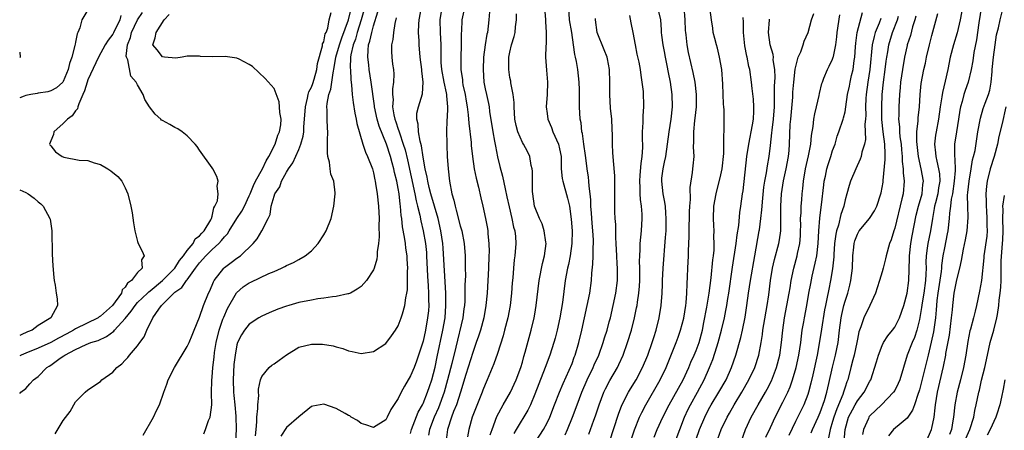
# Model space of a CAD drawing. Units: inches. Extents: x 2622000 to 2625000, y 1479000 to 1482000.
# Drawn here: x 2622000 to 2622159, y 1480123 to 1480189 of the extents above; entities that cross this region are included whole.
import ezdxf

# ---------------------------------------------------------------- set-up
doc = ezdxf.new("R2010")
doc.units = ezdxf.units.IN
doc.header["$MEASUREMENT"] = 0
doc.layers.add('LD26221479_2ft', color=192, linetype='Continuous')

msp = doc.modelspace()

# ---------------------------------------------------------------- linework, layer by layer
at = {"layer": 'LD26221479_2ft'}
for points, elevation in [([(2622011, 1480190.64), (2622010, 1480189), (2622009.7, 1480187.71), (2622009.37, 1480187), (2622009.24, 1480186.76), (2622009, 1480185.41), (2622008.92, 1480185.08), (2622008.9, 1480184.9), (2622008.38, 1480183), (2622008, 1480182), (2622007.79, 1480181), (2622007, 1480179.08), (2622006.94, 1480179), (2622005.93, 1480178.07), (2622005, 1480177.57), (2622004.56, 1480177.44), (2622003, 1480177.21), (2622002.83, 1480177.17), (2622001.77, 1480177), (2622001, 1480176.84), (2622000.72, 1480176.72), (2622000, 1480176.46)], 9942), ([(2622029.68, 1480122.32), (2622029.95, 1480123), (2622030.45, 1480124.45), (2622030.68, 1480125), (2622030.96, 1480127), (2622030.92, 1480128.92), (2622030.94, 1480130.94), (2622031, 1480131.45), (2622031.13, 1480133), (2622031.34, 1480134.66), (2622031.41, 1480135.41), (2622031.65, 1480137), (2622032.12, 1480139), (2622032.76, 1480140.76), (2622032.88, 1480141.12), (2622033.51, 1480142.49), (2622034.95, 1480145.05), (2622036.03, 1480145.97), (2622037, 1480146.66), (2622037.24, 1480146.76), (2622040.14, 1480148.14), (2622041, 1480148.48), (2622042.21, 1480149), (2622042.74, 1480149.26), (2622043, 1480149.42), (2622044.1, 1480149.9), (2622045, 1480150.4), (2622045.99, 1480151), (2622047, 1480151.81), (2622048.1, 1480153), (2622049, 1480154.4), (2622049.41, 1480155), (2622050.21, 1480157), (2622050.63, 1480159), (2622050.85, 1480161), (2622050.85, 1480161.15), (2622050.62, 1480163), (2622050.14, 1480164.14), (2622050.02, 1480165), (2622049.9, 1480166.1), (2622049.64, 1480167), (2622049.58, 1480167.58), (2622049.61, 1480169), (2622049.59, 1480169.59), (2622049.64, 1480171), (2622049.59, 1480171.59), (2622049.54, 1480173), (2622049.56, 1480174.44), (2622049.51, 1480175), (2622049.54, 1480175.54), (2622049.84, 1480177), (2622050.16, 1480177.84), (2622050.29, 1480179), (2622050.5, 1480180.5), (2622050.68, 1480181.32), (2622050.97, 1480183), (2622051.52, 1480185), (2622051.9, 1480186.1), (2622053.01, 1480189), (2622053.47, 1480191)], 9952), ([(2622055.45, 1480190.55), (2622055, 1480189), (2622054.38, 1480187), (2622054.09, 1480185.91), (2622053.73, 1480185), (2622053.37, 1480183.37), (2622053.33, 1480183), (2622053.25, 1480181.25), (2622053.28, 1480181), (2622053.34, 1480179.34), (2622053.47, 1480178.53), (2622053.57, 1480177), (2622053.71, 1480175.71), (2622053.99, 1480173.99), (2622054.22, 1480173), (2622054.32, 1480172.32), (2622055.3, 1480169), (2622055.7, 1480167.7), (2622056.06, 1480167), (2622056.83, 1480165), (2622057, 1480164.38), (2622057.23, 1480163.23), (2622057.29, 1480163), (2622057.36, 1480162.64), (2622057.61, 1480161), (2622057.84, 1480159), (2622057.93, 1480157), (2622057.89, 1480155.89), (2622057.92, 1480154.08), (2622057.81, 1480153), (2622057.61, 1480151.61), (2622057.61, 1480151), (2622057.55, 1480150.45), (2622057.12, 1480149), (2622057, 1480148.73), (2622055.86, 1480147), (2622055.48, 1480146.52), (2622055, 1480146.04), (2622054.38, 1480145.61), (2622053.29, 1480145), (2622053, 1480144.88), (2622052.86, 1480144.86), (2622051, 1480144.45), (2622050.39, 1480144.39), (2622049, 1480144.16), (2622048.05, 1480144.05), (2622047, 1480143.86), (2622045, 1480143.45), (2622043.39, 1480143), (2622043, 1480142.88), (2622041.62, 1480142.38), (2622040.2, 1480141.8), (2622039, 1480141.28), (2622038.55, 1480141), (2622037, 1480139.97), (2622036.23, 1480139), (2622035.74, 1480138.26), (2622035.1, 1480137), (2622035, 1480136.67), (2622034.7, 1480135), (2622034.53, 1480133.47), (2622034.4, 1480131), (2622034.46, 1480129), (2622034.5, 1480128.5), (2622034.67, 1480127), (2622034.84, 1480125.16), (2622034.88, 1480123), (2622034.8, 1480121.2)], 9954), ([(2622063, 1480122.36), (2622063.14, 1480123), (2622064.21, 1480125.79), (2622064.92, 1480127), (2622065, 1480127.17), (2622065.73, 1480129), (2622066.04, 1480129.96), (2622066.39, 1480131), (2622066.94, 1480133.05), (2622067.29, 1480134.71), (2622068.21, 1480139), (2622068.54, 1480141), (2622068.69, 1480143), (2622068.67, 1480145), (2622068.25, 1480152.25), (2622068.18, 1480153), (2622068.02, 1480153.98), (2622067.88, 1480155), (2622067.42, 1480157), (2622066.27, 1480161), (2622065.99, 1480162.01), (2622065.76, 1480163), (2622065.67, 1480163.67), (2622065.36, 1480165), (2622065, 1480166.88), (2622064.73, 1480168.73), (2622064.52, 1480169.48), (2622064.28, 1480171), (2622064.22, 1480172.22), (2622063.99, 1480173), (2622064.01, 1480173.99), (2622064.24, 1480175), (2622064.89, 1480177.11), (2622065, 1480179), (2622064.78, 1480180.78), (2622064.79, 1480181), (2622064.54, 1480183), (2622064.35, 1480185), (2622064.35, 1480185.65), (2622064.29, 1480187), (2622064.34, 1480188.34), (2622064.39, 1480189), (2622064.73, 1480191)], 9960), ([(2622068, 1480191), (2622067.71, 1480189), (2622067.76, 1480187), (2622067.86, 1480185), (2622067.87, 1480183.87), (2622067.85, 1480183), (2622067.87, 1480182.13), (2622067.95, 1480181), (2622068.33, 1480179), (2622068.74, 1480177.26), (2622068.78, 1480177), (2622068.76, 1480176.76), (2622068.95, 1480175), (2622068.86, 1480173.14), (2622068.83, 1480173), (2622068.82, 1480172.82), (2622068.79, 1480171), (2622068.83, 1480169.17), (2622068.85, 1480168.85), (2622068.9, 1480167), (2622069.02, 1480165), (2622069.25, 1480163), (2622069.66, 1480161), (2622069.97, 1480159.97), (2622070.16, 1480159), (2622070.36, 1480158.36), (2622071, 1480155.84), (2622071.25, 1480155), (2622071.61, 1480153), (2622071.77, 1480151), (2622071.76, 1480150.24), (2622071.81, 1480149), (2622071.82, 1480147.82), (2622071.75, 1480146.25), (2622071.75, 1480145), (2622071.71, 1480143.71), (2622071.66, 1480143), (2622071.57, 1480142.43), (2622071.39, 1480141), (2622070.28, 1480136.28), (2622069.63, 1480133.63), (2622068.96, 1480131), (2622068.41, 1480129), (2622067.5, 1480126.5), (2622066.81, 1480125), (2622066.05, 1480123), (2622065.89, 1480122.11)], 9962), ([(2622071.55, 1480190.45), (2622071.27, 1480189), (2622071.18, 1480187.18), (2622071.15, 1480186.85), (2622071.14, 1480185), (2622071.09, 1480182.91), (2622071.11, 1480181), (2622071.34, 1480179.34), (2622071.36, 1480179), (2622071.43, 1480178.57), (2622071.76, 1480177), (2622071.94, 1480175.94), (2622072.12, 1480175), (2622072.28, 1480173.72), (2622072.37, 1480172.37), (2622072.74, 1480169.26), (2622072.77, 1480168.77), (2622072.97, 1480167), (2622073.24, 1480165), (2622073.53, 1480163.53), (2622073.93, 1480162.07), (2622074.32, 1480160.32), (2622074.64, 1480159), (2622075.08, 1480157), (2622075.38, 1480155.38), (2622075.43, 1480155), (2622075.44, 1480154.56), (2622075.6, 1480153), (2622075.64, 1480151.64), (2622075.62, 1480151), (2622075.55, 1480149), (2622075.34, 1480145), (2622075.14, 1480143), (2622074.78, 1480141), (2622074.25, 1480139), (2622073.95, 1480138.05), (2622073.58, 1480137), (2622073, 1480135.43), (2622071.89, 1480131.89), (2622071.02, 1480129), (2622070.37, 1480127), (2622069.92, 1480125.92), (2622069.58, 1480125), (2622068.96, 1480123), (2622068.73, 1480121.27)], 9964), ([(2622084.59, 1480191), (2622084.75, 1480189), (2622084.73, 1480188.73), (2622084.83, 1480187), (2622084.82, 1480185.18), (2622084.77, 1480184.77), (2622084.73, 1480183), (2622084.9, 1480180.9), (2622085.06, 1480179), (2622085, 1480177), (2622084.85, 1480175), (2622085, 1480173.92), (2622085.11, 1480173), (2622085.68, 1480171.68), (2622085.9, 1480171), (2622086.82, 1480169), (2622087, 1480168.24), (2622087.25, 1480167), (2622087.27, 1480166.73), (2622087.28, 1480165), (2622087.43, 1480163.43), (2622087.5, 1480163), (2622088.28, 1480160.28), (2622088.59, 1480159), (2622088.89, 1480156.89), (2622089.01, 1480155), (2622088.98, 1480153), (2622088.7, 1480151), (2622088.42, 1480149.58), (2622088.28, 1480149), (2622087.92, 1480147), (2622087.45, 1480143.45), (2622087.03, 1480141), (2622086.6, 1480139), (2622086.27, 1480137.73), (2622086.07, 1480137), (2622085.44, 1480135), (2622084.7, 1480133), (2622083.64, 1480130.36), (2622083, 1480128.71), (2622082.31, 1480127), (2622081.9, 1480126.1), (2622079.98, 1480123), (2622079.62, 1480122.38)], 9970), ([(2622083.14, 1480121), (2622084.41, 1480123), (2622085, 1480124.07), (2622085.45, 1480125), (2622086.18, 1480127), (2622086.97, 1480129), (2622087.58, 1480130.42), (2622088.55, 1480132.55), (2622089, 1480133.66), (2622089.35, 1480134.65), (2622089.51, 1480135), (2622090.12, 1480137), (2622090.58, 1480139), (2622090.99, 1480141.01), (2622091.46, 1480143), (2622091.87, 1480145), (2622092.13, 1480147), (2622092.2, 1480148.2), (2622092.37, 1480149.63), (2622092.42, 1480151), (2622092.41, 1480152.41), (2622092.45, 1480153), (2622092.44, 1480153.56), (2622092.36, 1480155), (2622092.24, 1480156.24), (2622092.12, 1480157.88), (2622092.05, 1480159), (2622092.03, 1480160.03), (2622091.94, 1480161), (2622091.77, 1480162.23), (2622091.73, 1480163), (2622091.65, 1480163.65), (2622091.45, 1480165), (2622091.22, 1480166.78), (2622091.18, 1480167.18), (2622090.92, 1480169), (2622090.7, 1480170.7), (2622090.61, 1480171), (2622090.45, 1480172.44), (2622090.32, 1480173), (2622090.21, 1480175), (2622090.19, 1480176.19), (2622090.23, 1480177), (2622090.23, 1480177.77), (2622090.18, 1480179), (2622089.92, 1480181), (2622089.7, 1480182.3), (2622089.55, 1480183), (2622089.44, 1480183.44), (2622089.26, 1480185), (2622088.96, 1480187), (2622088.62, 1480189), (2622088.47, 1480191)], 9972), ([(2622098.43, 1480121), (2622099.05, 1480122.95), (2622099.88, 1480125), (2622100.23, 1480125.77), (2622100.89, 1480127), (2622103.22, 1480131), (2622104.19, 1480133), (2622105.77, 1480137), (2622106.1, 1480137.9), (2622106.48, 1480139), (2622107, 1480140.97), (2622107.35, 1480143), (2622107.41, 1480143.41), (2622107.53, 1480145), (2622107.54, 1480146.46), (2622107.62, 1480147.62), (2622107.66, 1480149), (2622107.79, 1480151), (2622107.79, 1480151.79), (2622107.9, 1480154.1), (2622107.88, 1480155.88), (2622107.93, 1480157), (2622107.94, 1480158.06), (2622107.99, 1480159), (2622108.09, 1480160.09), (2622108.02, 1480161.98), (2622108.4, 1480164.4), (2622108.45, 1480165), (2622108.53, 1480165.47), (2622108.66, 1480167), (2622108.58, 1480168.58), (2622108.65, 1480169.35), (2622108.61, 1480171), (2622108.79, 1480172.79), (2622108.84, 1480173.16), (2622109.05, 1480175), (2622109.07, 1480177), (2622108.85, 1480179), (2622108.55, 1480180.55), (2622107.78, 1480183.78), (2622107.57, 1480185), (2622107.4, 1480186.6), (2622107.33, 1480187), (2622107.3, 1480187.3), (2622107.24, 1480189), (2622107.09, 1480191.09)], 9980), ([(2622102.22, 1480121.78), (2622102.75, 1480123), (2622103.65, 1480125), (2622104.65, 1480127), (2622106.89, 1480131), (2622107.82, 1480133), (2622108.16, 1480133.84), (2622108.69, 1480135), (2622109, 1480135.74), (2622109.47, 1480137), (2622110.01, 1480139), (2622110.26, 1480140.26), (2622110.73, 1480142.73), (2622111.12, 1480145), (2622111.42, 1480147.42), (2622111.68, 1480150.32), (2622111.78, 1480151), (2622111.89, 1480151.89), (2622111.93, 1480153), (2622111.88, 1480154.12), (2622111.91, 1480155), (2622111.88, 1480155.88), (2622111.81, 1480157), (2622111.88, 1480159), (2622112.23, 1480161), (2622113, 1480164.02), (2622113.22, 1480165), (2622113.47, 1480167.47), (2622113.47, 1480169), (2622113.45, 1480170.55), (2622113.5, 1480171), (2622113.54, 1480171.54), (2622113.54, 1480173), (2622113.5, 1480174.5), (2622113.48, 1480175), (2622113.43, 1480175.43), (2622113.33, 1480178.67), (2622113.13, 1480181), (2622112.78, 1480183), (2622112.44, 1480184.44), (2622112.26, 1480185), (2622111.99, 1480186.01), (2622111.77, 1480187), (2622111.7, 1480187.7), (2622111.48, 1480189), (2622111.23, 1480191)], 9982), ([(2622151.91, 1480191), (2622151.55, 1480189), (2622151.09, 1480186.91), (2622150.49, 1480185), (2622149.95, 1480183), (2622149.56, 1480181), (2622149.15, 1480179.15), (2622148.69, 1480177.31), (2622148.59, 1480176.59), (2622148.33, 1480175), (2622148.04, 1480173), (2622147.66, 1480171), (2622147.58, 1480170.42), (2622147.43, 1480169), (2622147.59, 1480167.59), (2622147.62, 1480167), (2622147.77, 1480166.23), (2622148.08, 1480165), (2622148.21, 1480164.21), (2622148.25, 1480163), (2622148.07, 1480161.93), (2622147.94, 1480161), (2622147.55, 1480159.55), (2622147.43, 1480159), (2622147.38, 1480158.62), (2622147.07, 1480157), (2622146.75, 1480155), (2622146.32, 1480153), (2622146.25, 1480152.25), (2622146.07, 1480151), (2622146.03, 1480149.97), (2622146.06, 1480149), (2622146.03, 1480148.03), (2622145.96, 1480147), (2622145.68, 1480145), (2622145.41, 1480143.41), (2622145.33, 1480142.67), (2622145, 1480140.72), (2622144.57, 1480139), (2622144.18, 1480137.82), (2622143.8, 1480137), (2622143.03, 1480135), (2622142.4, 1480133), (2622141.82, 1480131), (2622141.58, 1480130.42), (2622141, 1480129.3), (2622140.83, 1480129), (2622138.89, 1480127), (2622137, 1480125.19), (2622136.91, 1480125.08), (2622136.85, 1480125), (2622136.76, 1480124.76), (2622135.95, 1480123), (2622135.79, 1480122.21)], 10002), ([(2622155, 1480191.22), (2622154.56, 1480188.56), (2622154.19, 1480185.81), (2622153.76, 1480183.76), (2622153.58, 1480182.42), (2622153.32, 1480181), (2622152.83, 1480179), (2622152.35, 1480177.65), (2622152.15, 1480177), (2622151.88, 1480175.88), (2622151.62, 1480175), (2622151.52, 1480174.48), (2622151.3, 1480173), (2622150.96, 1480171), (2622150.64, 1480169), (2622150.66, 1480168.66), (2622150.62, 1480167), (2622150.68, 1480166.68), (2622150.73, 1480164.73), (2622150.6, 1480163), (2622150.29, 1480161), (2622150.1, 1480160.1), (2622149.99, 1480159), (2622149.85, 1480157.85), (2622149.8, 1480157), (2622149.57, 1480155), (2622149.48, 1480154.52), (2622149, 1480152.28), (2622148.75, 1480151), (2622148.54, 1480149.46), (2622148.52, 1480149), (2622148.48, 1480148.48), (2622147.97, 1480145), (2622147.81, 1480143.81), (2622147.73, 1480143), (2622147.69, 1480142.31), (2622147.56, 1480141), (2622147.25, 1480138.75), (2622146.9, 1480137.1), (2622146.37, 1480135), (2622145.33, 1480130.67), (2622145, 1480129.4), (2622144.91, 1480129.09), (2622144.78, 1480128.78), (2622144.17, 1480127), (2622143.89, 1480126.11), (2622143, 1480124.82), (2622142.03, 1480124.03), (2622140.83, 1480123), (2622139.99, 1480122.01)], 10004), ([(2622000, 1480128.81), (2622000.21, 1480129), (2622001, 1480129.63), (2622001.66, 1480130.34), (2622002.23, 1480131), (2622003, 1480131.57), (2622004.38, 1480133), (2622004.77, 1480133.23), (2622005, 1480133.38), (2622006.33, 1480134.33), (2622007, 1480134.8), (2622007.13, 1480134.87), (2622007.3, 1480135), (2622009, 1480135.9), (2622010.69, 1480136.69), (2622011.48, 1480137), (2622012.64, 1480137.36), (2622014.01, 1480137.99), (2622015.15, 1480138.85), (2622015.26, 1480139), (2622017, 1480140.9), (2622017.95, 1480142.05), (2622018.59, 1480143), (2622019, 1480143.45), (2622020.61, 1480145), (2622020.8, 1480145.2), (2622021, 1480145.33), (2622023, 1480147), (2622024.98, 1480149), (2622025.76, 1480150.24), (2622026.39, 1480151), (2622027, 1480151.86), (2622027.96, 1480153), (2622028.28, 1480153.72), (2622029, 1480154.23), (2622029.33, 1480154.67), (2622029.7, 1480155), (2622030.79, 1480156.79), (2622030.89, 1480157), (2622031, 1480157.37), (2622031.27, 1480158.73), (2622031.47, 1480159), (2622031.86, 1480159.86), (2622031.97, 1480161), (2622031.8, 1480162.2), (2622031.99, 1480163), (2622031.76, 1480163.76), (2622031.12, 1480165), (2622031, 1480165.19), (2622029, 1480168), (2622028.59, 1480168.59), (2622028.27, 1480169), (2622027, 1480170.35), (2622026.19, 1480171), (2622025.48, 1480171.48), (2622025, 1480171.69), (2622024.18, 1480172.18), (2622023, 1480172.79), (2622022.87, 1480172.88), (2622022.72, 1480173), (2622021.81, 1480173.81), (2622020.92, 1480175), (2622020.17, 1480176.17), (2622019.88, 1480177), (2622019, 1480178.55), (2622018.78, 1480179), (2622017.93, 1480179.93), (2622017.42, 1480182.58), (2622017.22, 1480183), (2622017.18, 1480183.18), (2622017.35, 1480185), (2622017.83, 1480186.17), (2622017.99, 1480187), (2622018.97, 1480189.03), (2622019.81, 1480190.19)], 9946), ([(2622016.3, 1480189.7), (2622016.11, 1480189), (2622015.09, 1480186.91), (2622015, 1480186.74), (2622014.24, 1480185.76), (2622013.79, 1480185), (2622012.72, 1480183), (2622011, 1480179.34), (2622010.87, 1480179), (2622010.44, 1480177.56), (2622010.2, 1480177), (2622009.51, 1480175.51), (2622009.36, 1480175), (2622009.33, 1480174.67), (2622009, 1480174.35), (2622008.46, 1480173.54), (2622007.68, 1480173), (2622007, 1480172.31), (2622005.49, 1480171), (2622005.43, 1480170.57), (2622005, 1480169.51), (2622004.82, 1480169), (2622004.87, 1480168.87), (2622005, 1480168.74), (2622005.76, 1480167.76), (2622006.82, 1480167), (2622007, 1480166.92), (2622007.11, 1480166.89), (2622009.59, 1480166.41), (2622011, 1480166.37), (2622012, 1480166), (2622013, 1480165.69), (2622014.19, 1480165), (2622014.69, 1480164.69), (2622015.79, 1480163.79), (2622016.48, 1480163), (2622017, 1480161.97), (2622017.42, 1480161), (2622017.9, 1480159), (2622018.1, 1480157.9), (2622018.33, 1480156.33), (2622018.55, 1480155), (2622019, 1480153.32), (2622019.1, 1480153), (2622019.74, 1480151.74), (2622020.07, 1480151), (2622019.64, 1480150.36), (2622019.71, 1480149), (2622019, 1480148.29), (2622018.04, 1480147), (2622017.39, 1480146.61), (2622017, 1480145.92), (2622016.49, 1480145.51), (2622016.38, 1480145), (2622014.93, 1480143), (2622013, 1480141.26), (2622012.83, 1480141.17), (2622012.62, 1480141), (2622009, 1480139.23), (2622008.65, 1480139), (2622007.59, 1480138.41), (2622006.27, 1480137.73), (2622005, 1480137.02), (2622003, 1480136.1), (2622001, 1480135.28), (2622000.24, 1480135), (2622000, 1480134.9)], 9944), ([(2622005.71, 1480122.29), (2622007, 1480124.43), (2622008.12, 1480125.88), (2622009, 1480127.44), (2622010.53, 1480129), (2622011, 1480129.39), (2622013, 1480130.76), (2622013.26, 1480131), (2622015, 1480132.22), (2622015.68, 1480133), (2622016.44, 1480133.56), (2622017, 1480134.18), (2622017.4, 1480134.6), (2622017.7, 1480135), (2622019, 1480136.51), (2622019.36, 1480137), (2622020.07, 1480137.93), (2622020.47, 1480139), (2622021.44, 1480141), (2622022.4, 1480142.4), (2622022.85, 1480143), (2622024.86, 1480145), (2622025, 1480145.12), (2622026.11, 1480145.89), (2622026.87, 1480147), (2622027, 1480147.15), (2622028.34, 1480149), (2622029, 1480149.87), (2622029.98, 1480151), (2622031, 1480152), (2622032.09, 1480153), (2622032.53, 1480153.47), (2622033, 1480154.08), (2622033.47, 1480154.53), (2622033.74, 1480155), (2622034.97, 1480157.03), (2622035.79, 1480158.21), (2622036.2, 1480159), (2622037, 1480160.65), (2622037.15, 1480161), (2622037.66, 1480162.34), (2622037.98, 1480163), (2622039.12, 1480165), (2622039.7, 1480166.3), (2622040.17, 1480167), (2622041.18, 1480169), (2622041.58, 1480170.42), (2622041.87, 1480171), (2622042.08, 1480172.08), (2622042.12, 1480173), (2622041.93, 1480174.07), (2622041.89, 1480175), (2622041.83, 1480175.83), (2622041, 1480177.98), (2622039.57, 1480179.57), (2622038.54, 1480180.54), (2622037.49, 1480181.49), (2622037, 1480181.83), (2622035.34, 1480182.66), (2622035, 1480182.86), (2622033.09, 1480183.09), (2622031, 1480183.04), (2622029.13, 1480183.13), (2622029, 1480183.15), (2622027, 1480183.19), (2622026.18, 1480183), (2622025.17, 1480182.83), (2622023.35, 1480183), (2622023, 1480183.05), (2622022.17, 1480184.17), (2622021.44, 1480185), (2622021.85, 1480186.15), (2622021.97, 1480187), (2622023.3, 1480189), (2622024.1, 1480189.9)], 9948), ([(2622019.89, 1480122.11), (2622021.58, 1480125), (2622022.06, 1480126.06), (2622022.51, 1480127), (2622023.21, 1480129), (2622023.71, 1480130.29), (2622023.94, 1480131), (2622024.95, 1480133), (2622027, 1480136.38), (2622027.29, 1480137), (2622027.78, 1480138.22), (2622028.13, 1480139), (2622029, 1480141.09), (2622029.63, 1480143), (2622030.44, 1480145), (2622030.63, 1480145.37), (2622031.22, 1480146.78), (2622031.36, 1480147), (2622032.91, 1480149), (2622033, 1480149.09), (2622034.1, 1480149.9), (2622035, 1480150.61), (2622035.56, 1480151), (2622037.62, 1480153), (2622038.25, 1480153.75), (2622039.04, 1480155), (2622040.02, 1480157), (2622040.36, 1480157.64), (2622040.54, 1480159), (2622041, 1480160.59), (2622041.14, 1480161), (2622041.9, 1480162.1), (2622042.18, 1480163), (2622043, 1480164.46), (2622043.32, 1480165), (2622044.04, 1480165.96), (2622045, 1480168.13), (2622045.33, 1480169), (2622045.7, 1480170.3), (2622045.77, 1480171), (2622045.8, 1480171.8), (2622045.92, 1480173), (2622046.05, 1480175), (2622046.4, 1480176.4), (2622046.5, 1480177), (2622046.59, 1480177.41), (2622047, 1480178.17), (2622047.23, 1480178.77), (2622047.45, 1480179.45), (2622047.89, 1480181), (2622048, 1480182), (2622048.81, 1480184.81), (2622048.82, 1480185.18), (2622049, 1480185.5), (2622049.25, 1480186.75), (2622049.39, 1480187), (2622049.67, 1480187.67), (2622049.89, 1480189), (2622050.18, 1480190.18)], 9950), ([(2622038.02, 1480121.98), (2622038.1, 1480123), (2622038.23, 1480124.23), (2622038.23, 1480125), (2622038.38, 1480126.38), (2622038.35, 1480127), (2622038.51, 1480128.51), (2622038.47, 1480129), (2622038.48, 1480129.52), (2622038.79, 1480131), (2622039, 1480131.57), (2622040.19, 1480133), (2622040.64, 1480133.36), (2622041, 1480133.59), (2622041.8, 1480134.2), (2622043, 1480135.06), (2622045, 1480136.26), (2622047, 1480136.78), (2622048.78, 1480136.78), (2622050.51, 1480136.51), (2622051, 1480136.34), (2622052.05, 1480136.05), (2622053, 1480135.66), (2622053.55, 1480135.55), (2622055, 1480135.24), (2622057, 1480135.6), (2622059, 1480136.89), (2622059.92, 1480138.08), (2622060.56, 1480139), (2622061, 1480139.69), (2622061.49, 1480141), (2622061.67, 1480141.67), (2622062.08, 1480143), (2622062.23, 1480144.23), (2622062.39, 1480145), (2622062.47, 1480145.53), (2622062.5, 1480147), (2622062.5, 1480148.5), (2622062.54, 1480149), (2622062.45, 1480150.45), (2622062.44, 1480151), (2622062.23, 1480152.23), (2622062.15, 1480153), (2622062.03, 1480153.98), (2622061.68, 1480155.68), (2622061.56, 1480157), (2622061.48, 1480157.48), (2622061.38, 1480159), (2622061.31, 1480159.31), (2622061.14, 1480161), (2622061, 1480161.83), (2622060.77, 1480163), (2622060.41, 1480164.41), (2622060.29, 1480165), (2622060.03, 1480165.97), (2622059.74, 1480167), (2622059.1, 1480169), (2622057.9, 1480171.9), (2622057.58, 1480173), (2622057.16, 1480175), (2622057.15, 1480175.15), (2622056.64, 1480179), (2622056.33, 1480181), (2622056.25, 1480181.75), (2622056.09, 1480183), (2622056.13, 1480184.13), (2622056.23, 1480185), (2622056.44, 1480185.56), (2622056.74, 1480187), (2622057, 1480188.05), (2622057.69, 1480190.31)], 9956), ([(2622060.67, 1480189.33), (2622060.46, 1480188.46), (2622060.24, 1480187), (2622060.14, 1480185.86), (2622059.93, 1480185), (2622059.92, 1480183.92), (2622059.98, 1480183), (2622060.1, 1480181.9), (2622060.23, 1480181), (2622060.29, 1480180.29), (2622060.24, 1480179), (2622060.08, 1480177.92), (2622060.1, 1480177), (2622060.16, 1480176.16), (2622060.09, 1480175), (2622060.28, 1480173.72), (2622060.45, 1480173), (2622060.6, 1480172.6), (2622061, 1480171.38), (2622061.11, 1480171.11), (2622061.18, 1480170.82), (2622061.81, 1480169), (2622062.09, 1480168.09), (2622062.47, 1480166.47), (2622063.66, 1480161), (2622063.87, 1480159.87), (2622064.12, 1480159), (2622064.47, 1480157.53), (2622064.62, 1480156.62), (2622065.01, 1480155), (2622065.37, 1480153), (2622065.53, 1480151.53), (2622065.58, 1480151), (2622065.73, 1480147.73), (2622065.84, 1480146.16), (2622065.9, 1480145), (2622065.89, 1480143.89), (2622065.91, 1480143), (2622065.85, 1480142.15), (2622065.73, 1480141), (2622065.39, 1480139), (2622065, 1480137.23), (2622063.96, 1480134.04), (2622063.56, 1480133), (2622063, 1480131.63), (2622062.01, 1480129.99), (2622061.45, 1480129), (2622061, 1480127.99), (2622059.78, 1480126.22), (2622059.22, 1480125), (2622059, 1480124.57), (2622057, 1480123.34), (2622055.78, 1480123.78), (2622055, 1480123.97), (2622054.43, 1480124.43), (2622053.43, 1480125), (2622053.18, 1480125.18), (2622053, 1480125.25), (2622052.44, 1480125.56), (2622051, 1480126.4), (2622049, 1480127.07), (2622047.24, 1480126.76), (2622047, 1480126.69), (2622045, 1480125.05), (2622043, 1480123.31), (2622042.08, 1480121.92)], 9958), ([(2622075.69, 1480190.31), (2622075.6, 1480189), (2622075.36, 1480187), (2622075.29, 1480186.71), (2622075, 1480185), (2622074.76, 1480183), (2622074.68, 1480181), (2622074.8, 1480179), (2622075, 1480177.92), (2622075.2, 1480177), (2622075.54, 1480175.54), (2622075.65, 1480175), (2622075.73, 1480174.27), (2622076.22, 1480171), (2622076.51, 1480169.49), (2622076.65, 1480168.65), (2622077, 1480166.96), (2622077.38, 1480165.38), (2622077.81, 1480163.81), (2622078.21, 1480161.79), (2622078.52, 1480160.52), (2622078.88, 1480158.88), (2622079.33, 1480157), (2622079.59, 1480155.59), (2622079.77, 1480155), (2622079.9, 1480154.1), (2622079.96, 1480153), (2622079.8, 1480151), (2622079.68, 1480150.32), (2622079.55, 1480149), (2622079.44, 1480147.44), (2622079.35, 1480146.65), (2622079.25, 1480145), (2622079.02, 1480143), (2622078.64, 1480141), (2622078.14, 1480139), (2622077.9, 1480138.1), (2622077, 1480135.26), (2622076.43, 1480133.57), (2622075.34, 1480131), (2622075, 1480130.26), (2622074.64, 1480129.36), (2622074.52, 1480129), (2622072.89, 1480125), (2622072.38, 1480123), (2622072.18, 1480121.82)], 9966), ([(2622075.83, 1480122.17), (2622076.12, 1480123), (2622076.89, 1480125.11), (2622077.91, 1480127), (2622079.09, 1480129), (2622080, 1480131), (2622080.75, 1480133), (2622081, 1480133.84), (2622081.25, 1480134.75), (2622081.47, 1480135.47), (2622082.43, 1480139), (2622082.89, 1480141), (2622083, 1480141.61), (2622083.24, 1480143), (2622083.71, 1480147), (2622084.25, 1480149.75), (2622084.57, 1480151), (2622084.82, 1480153), (2622084.78, 1480153.22), (2622084.53, 1480155), (2622084.17, 1480156.17), (2622083.78, 1480157), (2622082.97, 1480159), (2622082.67, 1480161), (2622082.65, 1480161.35), (2622082.62, 1480163), (2622082.61, 1480164.61), (2622082.58, 1480165), (2622082.43, 1480165.57), (2622082.2, 1480167), (2622081.82, 1480167.82), (2622081.18, 1480169), (2622081, 1480169.28), (2622080.25, 1480171), (2622079.98, 1480171.98), (2622079.8, 1480173), (2622079.69, 1480175), (2622079.69, 1480175.69), (2622079.54, 1480177), (2622079.15, 1480178.85), (2622079.13, 1480179.13), (2622079, 1480179.75), (2622078.8, 1480181), (2622078.84, 1480183), (2622079, 1480183.83), (2622079.26, 1480185), (2622079.67, 1480186.33), (2622079.82, 1480187), (2622079.91, 1480187.91), (2622080.06, 1480189), (2622080.03, 1480189.97)], 9968), ([(2622087.88, 1480122.12), (2622088.27, 1480123), (2622089.09, 1480125), (2622089.84, 1480127), (2622090.61, 1480129), (2622091.46, 1480131), (2622092.4, 1480133), (2622092.57, 1480133.43), (2622093.3, 1480135), (2622094.03, 1480137), (2622094.24, 1480137.76), (2622094.64, 1480139), (2622095, 1480140.33), (2622095.18, 1480141), (2622095.64, 1480143), (2622096.05, 1480145), (2622096.31, 1480147), (2622096.31, 1480148.31), (2622096.33, 1480149), (2622096.3, 1480149.7), (2622096.21, 1480151), (2622096.12, 1480153), (2622096.05, 1480153.95), (2622096.06, 1480156.06), (2622095.98, 1480157), (2622095.92, 1480158.08), (2622095.9, 1480159.9), (2622095.92, 1480163.91), (2622095.68, 1480166.32), (2622095.64, 1480167), (2622095.59, 1480167.59), (2622095.54, 1480169), (2622095.55, 1480170.45), (2622095.47, 1480171.47), (2622095.4, 1480173), (2622095.23, 1480174.77), (2622095.09, 1480177), (2622095.08, 1480179), (2622095.04, 1480181), (2622094.72, 1480182.72), (2622094.65, 1480183), (2622094.2, 1480184.2), (2622093.04, 1480187), (2622092.77, 1480189), (2622092.78, 1480189.22)], 9974), ([(2622091.73, 1480122.27), (2622092.53, 1480124.53), (2622092.79, 1480125.21), (2622093.4, 1480127), (2622094.15, 1480129), (2622094.42, 1480129.58), (2622095.09, 1480130.91), (2622096.31, 1480133), (2622096.54, 1480133.46), (2622097.24, 1480135), (2622097.96, 1480137), (2622098.58, 1480139), (2622099.08, 1480141), (2622099.41, 1480142.59), (2622099.48, 1480143), (2622099.54, 1480143.54), (2622099.77, 1480145), (2622099.88, 1480146.12), (2622099.93, 1480147), (2622099.94, 1480147.94), (2622099.94, 1480149), (2622099.89, 1480150.11), (2622099.92, 1480151), (2622099.99, 1480151.99), (2622100.01, 1480153), (2622100.19, 1480155), (2622100.3, 1480157), (2622100.28, 1480157.72), (2622100.2, 1480159), (2622100.05, 1480160.05), (2622099.99, 1480161), (2622099.98, 1480162.02), (2622099.92, 1480163), (2622100.01, 1480164.01), (2622100.13, 1480165.87), (2622100.32, 1480167), (2622100.44, 1480168.44), (2622100.41, 1480169), (2622100.35, 1480169.65), (2622100.38, 1480171), (2622100.48, 1480172.48), (2622100.45, 1480173), (2622100.45, 1480173.55), (2622100.57, 1480175), (2622100.52, 1480177.48), (2622100.33, 1480179), (2622100.12, 1480180.12), (2622100.03, 1480181), (2622099.8, 1480182.2), (2622099.51, 1480183.51), (2622099.22, 1480185), (2622098.88, 1480187), (2622098.52, 1480188.52), (2622098.3, 1480189.7)], 9976), ([(2622095.04, 1480121), (2622096.5, 1480125.5), (2622097.05, 1480126.95), (2622098.09, 1480129), (2622098.42, 1480129.58), (2622099.32, 1480131), (2622100.38, 1480133), (2622101.2, 1480135), (2622101.9, 1480137), (2622102.16, 1480137.84), (2622102.56, 1480139), (2622103.07, 1480141), (2622103.38, 1480143), (2622103.52, 1480145), (2622103.57, 1480146.43), (2622103.57, 1480147), (2622103.68, 1480149), (2622104.07, 1480153.93), (2622104.15, 1480155), (2622104.19, 1480156.19), (2622104.2, 1480157), (2622104.11, 1480157.89), (2622104.04, 1480159), (2622103.9, 1480159.9), (2622103.69, 1480161), (2622103.46, 1480163), (2622103.5, 1480163.5), (2622103.67, 1480165), (2622103.92, 1480166.08), (2622104.1, 1480167), (2622104.41, 1480169), (2622104.65, 1480171), (2622104.98, 1480173), (2622105.19, 1480175), (2622105.13, 1480177), (2622104.85, 1480179), (2622104.54, 1480180.54), (2622104.33, 1480181.67), (2622104.06, 1480183), (2622103.9, 1480183.9), (2622103.68, 1480185), (2622103.47, 1480186.53), (2622103.42, 1480187), (2622103.41, 1480187.41), (2622103.29, 1480189), (2622103, 1480190.35)], 9978), ([(2622105.62, 1480121), (2622107.15, 1480125), (2622107.72, 1480126.28), (2622108.08, 1480127), (2622109.2, 1480129), (2622110.27, 1480131), (2622111.15, 1480133), (2622111.69, 1480134.31), (2622112.32, 1480136.32), (2622112.55, 1480137), (2622113.09, 1480139), (2622113.56, 1480141), (2622113.81, 1480142.19), (2622113.94, 1480143), (2622114.1, 1480144.1), (2622114.26, 1480145), (2622114.84, 1480149.16), (2622115.47, 1480153), (2622115.62, 1480154.38), (2622115.86, 1480155.86), (2622116.03, 1480157.97), (2622116.2, 1480159), (2622116.48, 1480161), (2622116.56, 1480161.44), (2622117.17, 1480167), (2622117.49, 1480169), (2622118.09, 1480172.09), (2622118.22, 1480173), (2622118.31, 1480174.31), (2622118.3, 1480175), (2622118.23, 1480176.23), (2622118.02, 1480177.98), (2622117.94, 1480179), (2622117.65, 1480181), (2622117.49, 1480181.49), (2622117.21, 1480183), (2622117.16, 1480183.16), (2622116.86, 1480184.86), (2622116.61, 1480187), (2622116.63, 1480188.63), (2622116.58, 1480189.42)], 9984), ([(2622109, 1480121.46), (2622109.55, 1480123), (2622110.39, 1480125), (2622111, 1480126.21), (2622111.43, 1480127), (2622112.66, 1480129), (2622113.82, 1480131), (2622114.72, 1480133), (2622115.4, 1480135), (2622116.19, 1480137.81), (2622116.46, 1480139), (2622116.9, 1480141.1), (2622117.19, 1480143), (2622117.46, 1480145), (2622117.77, 1480147), (2622118.46, 1480151), (2622119.18, 1480155), (2622119.19, 1480155.19), (2622119.45, 1480157), (2622119.61, 1480158.39), (2622119.64, 1480159), (2622119.69, 1480159.69), (2622119.92, 1480162.08), (2622120.07, 1480163), (2622120.35, 1480164.35), (2622120.51, 1480165.49), (2622120.79, 1480167), (2622121, 1480168.79), (2622121.21, 1480170.79), (2622121.24, 1480171.24), (2622121.46, 1480173), (2622121.61, 1480175), (2622121.64, 1480175.64), (2622121.65, 1480178.35), (2622121.72, 1480179.72), (2622121.69, 1480181), (2622121.44, 1480182.56), (2622121.45, 1480183), (2622121.42, 1480183.42), (2622120.93, 1480185), (2622120.65, 1480187), (2622120.83, 1480189), (2622120.85, 1480189.15)], 9986), ([(2622112.5, 1480121.5), (2622113.04, 1480123), (2622114.02, 1480125), (2622114.38, 1480125.62), (2622115.15, 1480127), (2622116.36, 1480129), (2622117.5, 1480131), (2622118.44, 1480133), (2622119.1, 1480135), (2622119.47, 1480137), (2622119.68, 1480138.32), (2622119.76, 1480139), (2622119.9, 1480139.9), (2622120.44, 1480143), (2622120.7, 1480144.7), (2622121.01, 1480146.99), (2622121.32, 1480149), (2622121.62, 1480150.38), (2622122.32, 1480153), (2622122.43, 1480153.57), (2622122.63, 1480155), (2622122.63, 1480156.63), (2622122.67, 1480157.33), (2622122.65, 1480159), (2622122.76, 1480161), (2622123.08, 1480163.08), (2622123.5, 1480165), (2622123.88, 1480167), (2622123.98, 1480167.98), (2622124.07, 1480169), (2622124.18, 1480172.18), (2622124.25, 1480173), (2622124.57, 1480176.57), (2622124.61, 1480177.39), (2622124.73, 1480179), (2622124.95, 1480181.05), (2622125, 1480181.3), (2622125.47, 1480183), (2622125.86, 1480183.86), (2622126.24, 1480185), (2622126.4, 1480185.6), (2622127.03, 1480187), (2622127.59, 1480189), (2622127.95, 1480190.05)], 9988), ([(2622116.25, 1480121), (2622116.95, 1480123), (2622117.87, 1480125), (2622118.99, 1480127), (2622120.17, 1480129), (2622120.47, 1480129.53), (2622121.13, 1480130.87), (2622121.95, 1480133), (2622122.47, 1480135), (2622122.75, 1480137), (2622122.96, 1480139), (2622123.25, 1480141), (2622124, 1480145), (2622124.14, 1480145.86), (2622124.34, 1480147), (2622124.75, 1480149), (2622125.3, 1480151), (2622125.36, 1480151.36), (2622125.72, 1480153), (2622125.81, 1480154.19), (2622125.84, 1480155), (2622125.86, 1480155.86), (2622125.84, 1480157), (2622125.91, 1480157.91), (2622125.93, 1480159), (2622126.02, 1480160.02), (2622126.08, 1480161), (2622126.18, 1480161.82), (2622126.28, 1480163), (2622126.62, 1480165), (2622127.09, 1480167.09), (2622127.46, 1480169), (2622127.59, 1480170.41), (2622127.84, 1480171.84), (2622127.96, 1480173), (2622128.11, 1480173.89), (2622128.39, 1480175), (2622128.81, 1480176.81), (2622128.87, 1480177.13), (2622129.26, 1480178.74), (2622129.34, 1480179), (2622129.6, 1480179.6), (2622130.15, 1480181), (2622130.45, 1480181.55), (2622131, 1480182.68), (2622131.11, 1480183), (2622131.12, 1480183.12), (2622131.52, 1480185), (2622131.69, 1480186.31), (2622131.75, 1480187), (2622132.16, 1480189.84)], 9990), ([(2622120.23, 1480121.77), (2622121, 1480123.35), (2622121.76, 1480125), (2622123, 1480127.39), (2622123.77, 1480129), (2622124.14, 1480129.86), (2622124.53, 1480131), (2622125.13, 1480133), (2622125.57, 1480135), (2622125.85, 1480137), (2622125.97, 1480138.03), (2622126.11, 1480139), (2622126.36, 1480140.36), (2622126.47, 1480141), (2622126.85, 1480143), (2622127.18, 1480145), (2622127.46, 1480146.54), (2622127.71, 1480147.71), (2622128.2, 1480149.8), (2622128.43, 1480151), (2622128.68, 1480153), (2622128.8, 1480155), (2622128.96, 1480157.04), (2622129.17, 1480158.83), (2622129.23, 1480159.23), (2622129.56, 1480162.44), (2622129.64, 1480163), (2622129.83, 1480163.83), (2622130.08, 1480165), (2622130.29, 1480165.71), (2622130.72, 1480167), (2622131, 1480167.94), (2622131.38, 1480169), (2622131.75, 1480170.25), (2622132.02, 1480171), (2622132.69, 1480173), (2622132.76, 1480173.24), (2622133, 1480174.21), (2622133.15, 1480175), (2622133.42, 1480177), (2622133.69, 1480178.31), (2622133.81, 1480179), (2622134.05, 1480180.05), (2622134.29, 1480181), (2622134.47, 1480182.47), (2622134.57, 1480183), (2622134.67, 1480184.67), (2622134.72, 1480185.28), (2622134.97, 1480187), (2622135.81, 1480190.19)], 9992), ([(2622138.76, 1480189.24), (2622138.49, 1480188.49), (2622137.87, 1480187), (2622137.67, 1480186.33), (2622137.36, 1480185), (2622137.01, 1480181), (2622136.69, 1480179), (2622136.42, 1480177), (2622136.37, 1480176.37), (2622136.32, 1480175), (2622136.33, 1480173.67), (2622136.28, 1480173), (2622136.19, 1480172.19), (2622136.24, 1480171), (2622136.27, 1480169.73), (2622136.11, 1480169), (2622135.72, 1480167.72), (2622135.59, 1480167), (2622135.45, 1480166.55), (2622134.71, 1480165), (2622133.89, 1480163), (2622133.66, 1480162.34), (2622133.3, 1480161), (2622133, 1480160), (2622132.78, 1480159), (2622132.33, 1480157.67), (2622131.95, 1480155.95), (2622131.63, 1480155), (2622131.51, 1480154.49), (2622131.32, 1480153), (2622131.2, 1480151.2), (2622131.18, 1480150.82), (2622131, 1480148.92), (2622130.68, 1480147), (2622130.36, 1480145.64), (2622130.08, 1480144.08), (2622129.84, 1480143), (2622129.71, 1480142.29), (2622129.2, 1480139.2), (2622128.85, 1480136.85), (2622128.52, 1480135), (2622127.79, 1480131.79), (2622127.51, 1480130.49), (2622127.13, 1480129), (2622127, 1480128.62), (2622126.36, 1480127), (2622125, 1480124.28), (2622123.94, 1480122.06)], 9994), ([(2622127.53, 1480122.47), (2622127.74, 1480123), (2622128.68, 1480125), (2622129, 1480125.72), (2622129.69, 1480127.69), (2622130.07, 1480129), (2622130.4, 1480130.4), (2622130.96, 1480133.04), (2622131.46, 1480135), (2622131.87, 1480137), (2622132.09, 1480139), (2622132.35, 1480141), (2622132.46, 1480141.54), (2622132.81, 1480143), (2622133, 1480143.68), (2622133.44, 1480145), (2622133.76, 1480146.24), (2622133.92, 1480147), (2622134.19, 1480149), (2622134.27, 1480151), (2622134.41, 1480152.41), (2622134.45, 1480153), (2622134.57, 1480153.43), (2622135, 1480154.49), (2622135.3, 1480155), (2622136.96, 1480157), (2622137.73, 1480158.27), (2622138.1, 1480159), (2622138.79, 1480161), (2622138.83, 1480161.17), (2622139, 1480162.02), (2622139.13, 1480162.87), (2622139.15, 1480163.15), (2622139.49, 1480166.51), (2622139.48, 1480167), (2622139.45, 1480167.45), (2622139.42, 1480169), (2622139.15, 1480171), (2622138.94, 1480172.94), (2622138.9, 1480175), (2622138.96, 1480177), (2622139.19, 1480179), (2622139.48, 1480181), (2622139.63, 1480182.37), (2622139.72, 1480183), (2622139.87, 1480183.87), (2622140.04, 1480185), (2622140.67, 1480187), (2622141.43, 1480189), (2622141.6, 1480189.6)], 9996), ([(2622144.41, 1480189.59), (2622144.24, 1480189), (2622143.87, 1480187.87), (2622143.52, 1480186.48), (2622143.03, 1480185), (2622143, 1480184.87), (2622142.6, 1480183), (2622142.25, 1480181), (2622141.93, 1480179), (2622141.87, 1480178.13), (2622141.75, 1480177), (2622141.67, 1480175), (2622141.66, 1480173.66), (2622141.63, 1480173), (2622141.76, 1480171.76), (2622141.77, 1480171), (2622141.84, 1480170.15), (2622142.02, 1480169), (2622142.09, 1480168.09), (2622142.19, 1480167), (2622142.2, 1480166.2), (2622142.35, 1480165), (2622142.35, 1480164.35), (2622142.5, 1480163), (2622142.34, 1480161), (2622142.17, 1480160.17), (2622141, 1480155.46), (2622140.84, 1480155), (2622140.41, 1480153.59), (2622140.15, 1480153), (2622139.6, 1480151), (2622139.5, 1480150.5), (2622139.15, 1480149), (2622139, 1480148.41), (2622138.57, 1480147), (2622138.19, 1480145.81), (2622137.91, 1480145), (2622137.01, 1480143), (2622136.05, 1480141), (2622135.56, 1480139.56), (2622135.24, 1480138.76), (2622135, 1480137.57), (2622134.91, 1480137), (2622134.46, 1480135), (2622134.25, 1480134.25), (2622133.92, 1480133), (2622133.43, 1480131), (2622133.3, 1480130.7), (2622133, 1480129.83), (2622132.8, 1480129.2), (2622132.75, 1480129), (2622132.62, 1480128.62), (2622131.65, 1480126.35), (2622131.18, 1480125), (2622131, 1480124.32), (2622130.59, 1480123), (2622130.32, 1480121.68)], 9998), ([(2622132.88, 1480121.12), (2622133.02, 1480123), (2622133.55, 1480125), (2622134.2, 1480126.2), (2622134.61, 1480127), (2622135, 1480127.65), (2622136.1, 1480129), (2622137, 1480130.77), (2622137.13, 1480131), (2622138.08, 1480133.92), (2622138.37, 1480135), (2622139, 1480136.55), (2622139.21, 1480137), (2622139.9, 1480138.1), (2622140.64, 1480139), (2622141, 1480139.49), (2622141.78, 1480141), (2622142.45, 1480143), (2622143, 1480145), (2622143.27, 1480147), (2622143.4, 1480150.6), (2622143.39, 1480151), (2622143.58, 1480153), (2622143.79, 1480154.21), (2622144.48, 1480157.52), (2622144.85, 1480159), (2622145.4, 1480161), (2622145.53, 1480162.47), (2622145.62, 1480163), (2622145.27, 1480165), (2622144.82, 1480167), (2622144.57, 1480169.43), (2622144.58, 1480171), (2622144.77, 1480172.77), (2622144.78, 1480173.22), (2622144.99, 1480175), (2622145.11, 1480177), (2622145.25, 1480178.75), (2622145.7, 1480181), (2622145.95, 1480182.05), (2622146.15, 1480183), (2622146.62, 1480185), (2622147, 1480186.52), (2622147.95, 1480190.05)], 10000), ([(2622146.06, 1480121), (2622146.95, 1480123), (2622147, 1480123.2), (2622147.35, 1480125), (2622147.53, 1480126.47), (2622147.57, 1480127), (2622147.88, 1480129), (2622148.85, 1480133.15), (2622149.23, 1480135), (2622149.26, 1480135.26), (2622149.81, 1480138.19), (2622150.17, 1480141), (2622150.3, 1480142.3), (2622150.35, 1480143), (2622150.6, 1480145), (2622151, 1480147.15), (2622151.47, 1480149), (2622151.75, 1480150.25), (2622152.09, 1480152.09), (2622152.41, 1480153.59), (2622152.67, 1480155), (2622152.85, 1480157.15), (2622152.79, 1480159), (2622152.75, 1480160.75), (2622152.81, 1480161.19), (2622152.98, 1480163), (2622153.34, 1480165), (2622153.55, 1480166.45), (2622153.71, 1480167), (2622153.94, 1480167.94), (2622154.42, 1480171), (2622154.8, 1480173.2), (2622155.28, 1480174.72), (2622155.57, 1480175.57), (2622156.12, 1480177), (2622156.33, 1480177.67), (2622156.55, 1480179), (2622156.69, 1480180.69), (2622156.73, 1480181), (2622156.92, 1480183), (2622157.17, 1480185), (2622157.41, 1480186.59), (2622157.73, 1480187.73), (2622157.99, 1480189), (2622158.32, 1480190.32)], 10006), ([(2622000, 1480183.83), (2622000.08, 1480183), (2622000, 1480182.9)], 9940), ([(2622158.93, 1480175), (2622158.31, 1480172.31), (2622157.76, 1480170.24), (2622157.54, 1480169), (2622157.01, 1480167), (2622156.38, 1480165), (2622155.89, 1480163), (2622155.77, 1480162.23), (2622155.67, 1480161), (2622155.75, 1480159.75), (2622155.72, 1480159), (2622155.77, 1480158.23), (2622155.87, 1480157), (2622155.86, 1480155.86), (2622155.89, 1480155), (2622155.82, 1480154.18), (2622155.36, 1480151), (2622155.34, 1480150.66), (2622154.98, 1480147), (2622154.68, 1480145.32), (2622154.19, 1480143), (2622153.94, 1480142.06), (2622153.68, 1480141), (2622153.2, 1480139.2), (2622153.11, 1480138.89), (2622152.79, 1480137.21), (2622152.46, 1480135), (2622152.1, 1480133), (2622151.6, 1480131), (2622151.04, 1480129), (2622150.68, 1480127), (2622150.48, 1480125), (2622150.38, 1480124.38), (2622150.13, 1480123), (2622149.81, 1480122.19)], 10008), ([(2622000, 1480161.62), (2622001, 1480161.19), (2622001.37, 1480161), (2622002.31, 1480160.31), (2622003, 1480159.67), (2622003.38, 1480159.38), (2622003.77, 1480159), (2622004.87, 1480157), (2622004.89, 1480156.89), (2622005.18, 1480155), (2622005.25, 1480151.25), (2622005.36, 1480149.36), (2622005.5, 1480147.5), (2622005.57, 1480147), (2622005.72, 1480146.28), (2622005.89, 1480145), (2622006.06, 1480144.06), (2622006.07, 1480143), (2622005, 1480141), (2622003, 1480139.74), (2622002.01, 1480139), (2622001.27, 1480138.73), (2622000.25, 1480138.25), (2622000, 1480138.15)], 9942), ([(2622152.46, 1480121.54), (2622153.11, 1480123), (2622153.74, 1480125), (2622153.93, 1480126.07), (2622154.14, 1480127), (2622154.54, 1480129), (2622154.64, 1480129.36), (2622155, 1480130.95), (2622155.5, 1480133), (2622155.93, 1480135), (2622156.4, 1480137), (2622157, 1480139.03), (2622157.47, 1480141), (2622157.54, 1480141.54), (2622157.78, 1480143), (2622157.86, 1480143.86), (2622158, 1480145), (2622158.08, 1480145.92), (2622158.13, 1480147), (2622158.13, 1480148.13), (2622158.16, 1480149), (2622158.17, 1480150.17), (2622158.29, 1480152.29), (2622158.37, 1480153), (2622158.42, 1480153.58), (2622158.47, 1480155), (2622158.44, 1480157), (2622158.47, 1480158.47), (2622158.44, 1480159), (2622158.71, 1480160.71)], 10010), ([(2622158.73, 1480131), (2622158.47, 1480129.53), (2622158.21, 1480128.21), (2622157.95, 1480127), (2622157.47, 1480125.47), (2622157.29, 1480125), (2622156.4, 1480123), (2622155.91, 1480122.09)], 10012)]:
    msp.add_lwpolyline(points, dxfattribs=dict(at, elevation=elevation))

doc.saveas('drawing.dxf')
